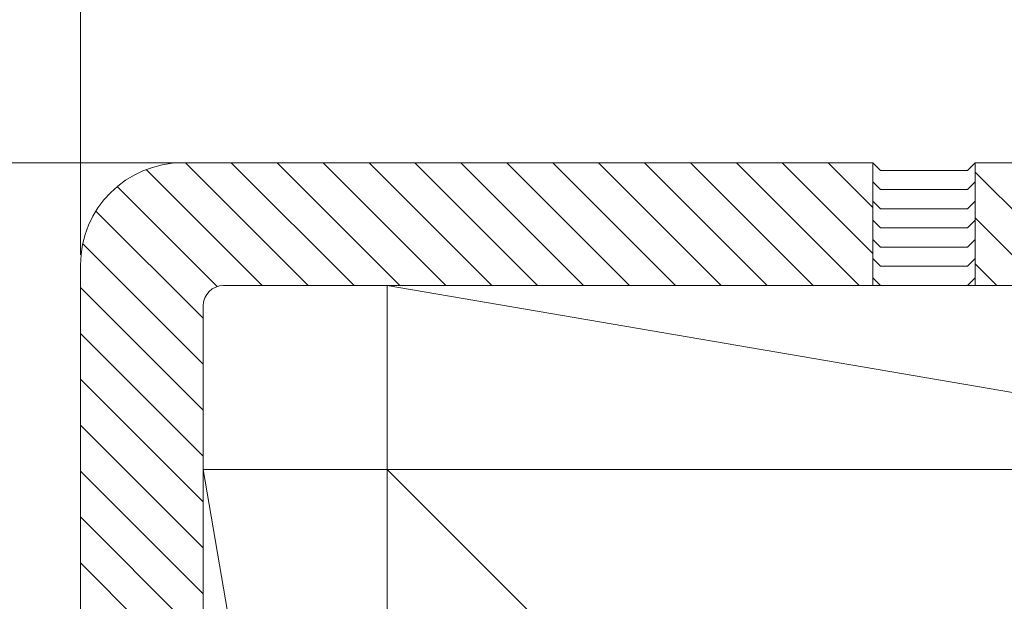
# Model space of a CAD drawing. Extents: x 175 to 1925, y 210 to 2823.
# Drawn here: x 1742 to 1839, y 1721 to 1778 of the extents above; entities that cross this region are included whole.
import ezdxf

# ---------------------------------------------------------------- set-up
doc = ezdxf.new("R2010")
doc.units = 0
doc.layers.add('YKK_D', color=6, linetype='CONTINUOUS', lineweight=13)
doc.layers.add('YSS_K', color=3, linetype='CONTINUOUS', lineweight=13)

msp = doc.modelspace()

# ---------------------------------------------------------------- linework, layer by layer
at = {"layer": 'YKK_D'}
for q in [(1748.216, 1925.633), (1748.216, 1895.633)]:
    msp.add_line((1748.216, 1754.633), q, dxfattribs=at)
at = {"layer": 'YSS_K', "linetype": 'Continuous', "ltscale": 0.5}
msp.add_line((1758.216, 1763.633), (1723.216, 1763.633), dxfattribs=at)
at = {"layer": 'YSS_K'}
for p, q in [((1825.716, 1763.633), (1758.216, 1763.633)), ((1825.716, 1751.633), (1825.716, 1763.633)), ((1893.761, 1763.633), (1835.716, 1763.633)), ((1835.716, 1751.633), (1835.716, 1763.633)), ((1835.716, 1763.633), (1835.716, 1751.633)), ((1748.216, 1753.633), (1748.216, 1686.133)), ((1825.716, 1751.633), (1762.216, 1751.633)), ((1883.216, 1733.633), (1778.216, 1751.633)), ((1778.216, 1733.633), (1778.216, 1751.633)), ((1778.216, 1751.633), (1883.216, 1751.633)), ((1893.761, 1751.633), (1835.716, 1751.633)), ((1760.216, 1749.633), (1760.216, 1686.133)), ((1760.216, 1733.633), (1778.216, 1628.633)), ((1760.216, 1628.633), (1760.216, 1733.633)), ((1760.216, 1733.633), (1778.216, 1733.633)), ((1778.216, 1733.633), (1883.216, 1628.633)), ((1778.216, 1578.619), (1778.216, 1733.633)), ((1778.216, 1628.633), (1778.216, 1733.633)), ((1778.216, 1733.633), (1883.216, 1733.633)), ((1883.216, 1733.633), (1778.216, 1733.633)), ((1778.216, 1733.633), (1778.216, 1628.633))]:
    msp.add_line(p, q, dxfattribs=at)
at = {"layer": 'YSS_K', "linetype": 'Continuous'}
for p, q in [((1770.474, 1751.633), (1758.474, 1763.633)), ((1774.964, 1751.633), (1762.964, 1763.633)), ((1779.454, 1751.633), (1767.454, 1763.633)), ((1783.944, 1751.633), (1771.944, 1763.633)), ((1788.435, 1751.633), (1776.435, 1763.633)), ((1792.925, 1751.633), (1780.925, 1763.633)), ((1797.415, 1751.633), (1785.415, 1763.633)), ((1801.905, 1751.633), (1789.905, 1763.633)), ((1806.395, 1751.633), (1794.395, 1763.633)), ((1810.885, 1751.633), (1798.885, 1763.633)), ((1815.375, 1751.633), (1803.375, 1763.633)), ((1819.865, 1751.633), (1807.865, 1763.633)), ((1824.356, 1751.633), (1812.356, 1763.633)), ((1825.716, 1754.763), (1816.846, 1763.633)), ((1825.716, 1759.253), (1821.336, 1763.633)), ((1826.466, 1762.883), (1825.716, 1763.633)), ((1835.716, 1763.633), (1834.966, 1762.883)), ((1765.984, 1751.633), (1754.644, 1762.973)), ((1834.966, 1762.883), (1826.466, 1762.883)), ((1846.806, 1751.633), (1835.716, 1762.723)), ((1761.593, 1751.534), (1751.813, 1761.314)), ((1826.466, 1761.008), (1825.716, 1761.758)), ((1835.716, 1761.758), (1834.966, 1761.008)), ((1834.966, 1761.008), (1826.466, 1761.008)), ((1826.466, 1759.133), (1825.716, 1759.883)), ((1835.716, 1759.883), (1834.966, 1759.133)), ((1760.216, 1748.421), (1749.724, 1758.913)), ((1834.966, 1759.133), (1826.466, 1759.133)), ((1826.466, 1757.258), (1825.716, 1758.008)), ((1835.716, 1758.008), (1834.966, 1757.258)), ((1842.316, 1751.633), (1835.716, 1758.233)), ((1834.966, 1757.258), (1826.466, 1757.258)), ((1760.216, 1743.93), (1748.435, 1755.712)), ((1826.466, 1755.383), (1825.716, 1756.133)), ((1835.716, 1756.133), (1834.966, 1755.383)), ((1834.966, 1755.383), (1826.466, 1755.383)), ((1826.466, 1753.508), (1825.716, 1754.258)), ((1834.966, 1753.508), (1826.466, 1753.508)), ((1835.716, 1754.258), (1834.966, 1753.508)), ((1837.826, 1751.633), (1835.716, 1753.743)), ((1826.466, 1751.633), (1825.716, 1752.383)), ((1834.966, 1751.633), (1826.466, 1751.633)), ((1835.716, 1752.383), (1834.966, 1751.633)), ((1760.216, 1739.44), (1748.216, 1751.44)), ((1760.216, 1734.95), (1748.216, 1746.95)), ((1760.216, 1730.46), (1748.216, 1742.46)), ((1760.216, 1725.97), (1748.216, 1737.97)), ((1760.216, 1721.48), (1748.216, 1733.48)), ((1760.216, 1716.99), (1748.216, 1728.99)), ((1760.216, 1712.499), (1748.216, 1724.499))]:
    msp.add_line(p, q, dxfattribs=at)
at = {"layer": 'YSS_K'}
for centre, radius in [((1758.216, 1753.633), 10), ((1762.216, 1749.633), 2)]:
    msp.add_arc(centre, radius, 90, 180, dxfattribs=at)

doc.saveas('drawing.dxf')
